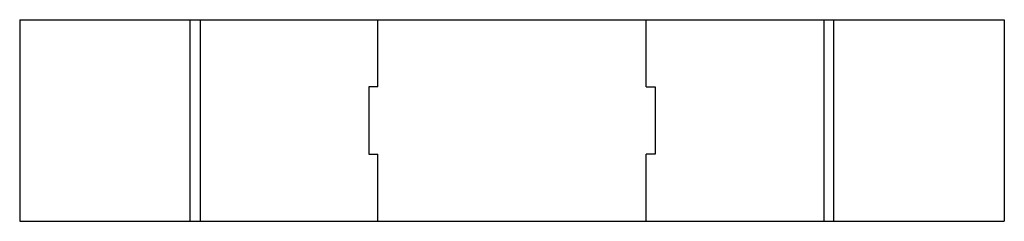
# Model space of a CAD drawing. Extents: x 0 to 61, y 0 to 12.5.
import ezdxf

# ---------------------------------------------------------------- set-up
doc = ezdxf.new("R2010")
doc.units = 0
doc.header["$MEASUREMENT"] = 0
doc.layers.add('CREASE', color=7, linetype='CONTINUOUS')
doc.layers.add('THRU-CUT', color=7, linetype='CONTINUOUS')

msp = doc.modelspace()

# ---------------------------------------------------------------- linework, layer by layer
at = {"layer": 'CREASE', "color": 3}
for p, q in [((10.562, 0), (10.562, 12.5)), ((11.188, 12.5), (11.188, 0)), ((22.188, 8.333), (22.188, 12.5)), ((38.812, 8.333), (38.812, 12.5)), ((49.812, 12.5), (49.812, 0)), ((50.438, 0), (50.438, 12.5)), ((22.188, 0), (22.188, 4.167)), ((38.812, 0), (38.812, 4.167))]:
    msp.add_line(p, q, dxfattribs=at)
at = {"layer": 'THRU-CUT', "color": 5}
for p, q in [((0, 12.5), (0, 0)), ((0, 12.5), (61, 12.5)), ((61, 12.5), (61, 0)), ((22.188, 8.333), (21.625, 8.333)), ((21.625, 8.333), (21.625, 4.167)), ((38.812, 8.333), (39.375, 8.333)), ((39.375, 8.333), (39.375, 4.167)), ((21.625, 4.167), (22.188, 4.167)), ((39.375, 4.167), (38.812, 4.167)), ((0, 0), (61, 0))]:
    msp.add_line(p, q, dxfattribs=at)

doc.saveas('drawing.dxf')
